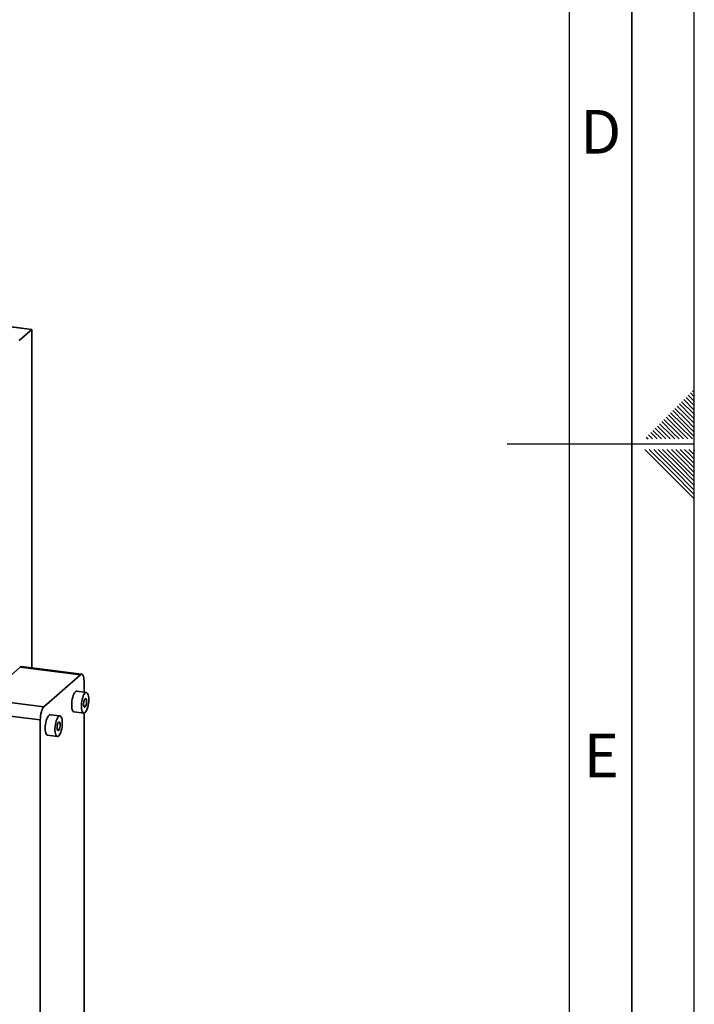
# Paper-space layout 'Blatt1' of a CAD drawing. Units: millimetres. Extents: x 0 to 5940, y 0 to 4200.
# Drawn here: x 5399 to 5940, y 1651 to 2440 of the extents above; entities that cross this region are included whole.
import ezdxf

# ---------------------------------------------------------------- set-up
doc = ezdxf.new("R2010")
doc.units = ezdxf.units.MM
doc.header["$LTSCALE"] = 10
doc.layers.add('61', color=7, linetype='Continuous')
doc.layers.add('62', color=7, linetype='Continuous')
doc.styles.add('SLDTEXTSTYLE1', font='TXT', dxfattribs={"width": 0.75})

psp = doc.layouts.new('Blatt1')

# ---------------------------------------------------------------- linework, layer by layer
at = {"color": 7, "linetype": 'Continuous', "lineweight": 35}
for p, q in [((5408.93, 2192.02), (4913.51, 2254.43)), ((4913.51, 2254.27), (5408.77, 2191.87)), ((5398.75, 2183.04), (5408.77, 2191.87)), ((5408.77, 2191.87), (5408.93, 2192.02)), ((5408.77, 2191.87), (5408.93, 2192.02)), ((5408.77, 2191.87), (5408.77, 1920.67)), ((5408.93, 1920.64), (5408.93, 2192.02)), ((5370.34, 1895.57), (5399.5, 1921.29)), ((5447.76, 1915.21), (5399.5, 1921.29)), ((5448.8, 1915.62), (5400.55, 1921.7)), ((5418.59, 1889.49), (5447.76, 1915.21)), ((5450.7, 1909.95), (5450.7, 1901.16)), ((5370.34, 1895.57), (5418.59, 1889.49)), ((5452.61, 1900.92), (5444.82, 1901.9)), ((5415.64, 1879.03), (5367.39, 1885.11)), ((5415.64, 1482.27), (5415.64, 1879.03)), ((5431.4, 1882.21), (5423.61, 1883.19)), ((5442.74, 1885.36), (5450.53, 1884.38)), ((5450.7, 1884.38), (5450.7, 1524.82)), ((5421.52, 1866.66), (5429.32, 1865.67))]:
    psp.add_line(p, q, dxfattribs=at)
at = {"color": 7, "linetype": 'Continuous', "lineweight": 35, "flags": 128}
for points in [[(5399.5, 1921.29), (5400.08, 1921.65), (5400.55, 1921.7)], [(5450.7, 1909.95), (5450.64, 1911.44), (5450.48, 1912.76), (5450.2, 1913.88), (5449.84, 1914.75), (5449.39, 1915.33), (5448.88, 1915.61), (5448.33, 1915.57), (5447.76, 1915.21)], [(5444.82, 1901.9), (5444.74, 1901.91), (5444.2, 1901.78), (5443.64, 1901.36), (5443.08, 1900.66), (5442.55, 1899.7), (5442.07, 1898.53), (5441.65, 1897.17), (5441.3, 1895.69), (5441.04, 1894.14), (5440.88, 1892.57), (5440.83, 1891.03)], [(5454.52, 1895.25), (5454.47, 1896.69), (5454.31, 1897.98), (5454.05, 1899.08), (5453.71, 1899.95), (5453.28, 1900.56), (5452.8, 1900.88), (5452.27, 1900.9), (5451.71, 1900.62), (5451.15, 1900.06), (5450.61, 1899.23), (5450.1, 1898.16), (5449.64, 1896.89), (5449.26, 1895.46), (5448.95, 1893.94), (5448.75, 1892.37), (5448.64, 1890.81), (5448.64, 1889.32), (5448.75, 1887.94), (5448.95, 1886.74), (5449.26, 1885.75), (5449.64, 1885.01), (5450.1, 1884.55), (5450.61, 1884.38), (5451.15, 1884.5), (5451.71, 1884.93), (5452.27, 1885.63), (5452.8, 1886.58), (5453.28, 1887.76), (5453.71, 1889.11), (5454.05, 1890.59), (5454.31, 1892.14), (5454.47, 1893.71), (5454.52, 1895.25)], [(5452.81, 1893.74), (5452.75, 1894.66), (5452.59, 1895.4), (5452.34, 1895.9), (5452.02, 1896.11), (5451.67, 1896.01), (5451.3, 1895.62), (5450.96, 1894.96), (5450.67, 1894.09), (5450.46, 1893.1), (5450.35, 1892.06), (5450.35, 1891.08), (5450.46, 1890.24), (5450.67, 1889.61), (5450.96, 1889.26), (5451.3, 1889.2), (5451.67, 1889.45), (5452.02, 1889.98), (5452.34, 1890.76), (5452.59, 1891.7), (5452.75, 1892.72), (5452.81, 1893.74)], [(5418.59, 1889.49), (5418.01, 1888.83), (5417.46, 1887.89), (5416.95, 1886.72), (5416.5, 1885.35), (5416.14, 1883.83), (5415.86, 1882.24), (5415.7, 1880.61), (5415.64, 1879.03)], [(5440.83, 1891.03), (5440.88, 1889.59), (5441.04, 1888.3), (5441.3, 1887.2), (5441.65, 1886.33), (5442.07, 1885.73), (5442.55, 1885.41), (5442.74, 1885.36)], [(5423.61, 1883.19), (5423.53, 1883.2), (5422.98, 1883.07), (5422.42, 1882.65), (5421.87, 1881.95), (5421.34, 1880.99), (5420.86, 1879.82), (5420.43, 1878.47), (5420.09, 1876.99), (5419.83, 1875.43), (5419.67, 1873.86), (5419.62, 1872.33)], [(5433.31, 1876.54), (5433.25, 1877.98), (5433.09, 1879.27), (5432.84, 1880.38), (5432.49, 1881.24), (5432.07, 1881.85), (5431.58, 1882.17), (5431.05, 1882.19), (5430.5, 1881.91), (5429.94, 1881.35), (5429.4, 1880.52), (5428.89, 1879.45), (5428.43, 1878.18), (5428.04, 1876.76), (5427.74, 1875.23), (5427.53, 1873.66), (5427.43, 1872.1), (5427.43, 1870.61), (5427.53, 1869.24), (5427.74, 1868.03), (5428.04, 1867.04), (5428.43, 1866.3), (5428.89, 1865.84), (5429.4, 1865.67), (5429.94, 1865.8), (5430.5, 1866.22), (5431.05, 1866.92), (5431.58, 1867.87), (5432.07, 1869.05), (5432.49, 1870.4), (5432.84, 1871.88), (5433.09, 1873.43), (5433.25, 1875.01), (5433.31, 1876.54)], [(5419.62, 1872.33), (5419.67, 1870.89), (5419.83, 1869.59), (5420.09, 1868.49), (5420.43, 1867.62), (5420.86, 1867.02), (5421.34, 1866.7), (5421.52, 1866.66)], [(5431.59, 1875.03), (5431.54, 1875.95), (5431.38, 1876.7), (5431.13, 1877.19), (5430.81, 1877.4), (5430.45, 1877.31), (5430.08, 1876.91), (5429.74, 1876.25), (5429.45, 1875.38), (5429.25, 1874.39), (5429.14, 1873.36), (5429.14, 1872.37), (5429.25, 1871.53), (5429.45, 1870.9), (5429.74, 1870.55), (5430.08, 1870.49), (5430.45, 1870.74), (5430.81, 1871.28), (5431.13, 1872.05), (5431.38, 1872.99), (5431.54, 1874.01), (5431.59, 1875.03)]]:
    psp.add_lwpolyline(points, dxfattribs=at)
at = {"layer": '61'}
psp.add_line((5940, 0), (5940, 4200), dxfattribs=at)
at = {"layer": '61', "color": 7, "linetype": 'Continuous', "lineweight": 35}
psp.add_line((5890, 50), (5890, 4150), dxfattribs=at)
at = {"layer": '61', "color": 7, "linetype": 'Continuous'}
for p, q in [((5840, 474.54), (5840, 4100)), ((5940, 2100), (5790, 2100))]:
    psp.add_line(p, q, dxfattribs=at)
at = {"layer": '62', "color": 7, "linetype": 'Continuous'}
for p, q in [((5935.12, 2139.32), (5940, 2134.44)), ((5936.89, 2141.09), (5940, 2137.98)), ((5938.66, 2142.86), (5940, 2141.51)), ((5928.05, 2132.25), (5936.95, 2123.34)), ((5929.82, 2134.02), (5938.72, 2125.11)), ((5931.59, 2135.78), (5940, 2127.37)), ((5933.35, 2137.55), (5940, 2130.91)), ((5919.21, 2123.41), (5928.12, 2114.51)), ((5920.98, 2125.18), (5929.88, 2116.27)), ((5922.75, 2126.95), (5931.65, 2118.04)), ((5924.51, 2128.71), (5933.42, 2119.81)), ((5926.28, 2130.48), (5935.19, 2121.58)), ((5936.95, 2123.34), (5940, 2120.3)), ((5938.72, 2125.11), (5940, 2123.84)), ((5912.14, 2116.34), (5921.05, 2107.43)), ((5913.91, 2118.11), (5922.81, 2109.2)), ((5915.68, 2119.88), (5924.58, 2110.97)), ((5917.44, 2121.64), (5926.35, 2112.74)), ((5929.88, 2116.27), (5940, 2106.16)), ((5931.65, 2118.04), (5940, 2109.69)), ((5933.42, 2119.81), (5940, 2113.23)), ((5935.19, 2121.58), (5940, 2116.76)), ((5903.3, 2107.5), (5906.6, 2104.2)), ((5905.07, 2109.27), (5910.14, 2104.2)), ((5906.84, 2111.04), (5913.67, 2104.2)), ((5908.6, 2112.8), (5917.21, 2104.2)), ((5910.37, 2114.57), (5919.28, 2105.67)), ((5921.05, 2107.43), (5924.28, 2104.2)), ((5922.81, 2109.2), (5927.81, 2104.2)), ((5924.58, 2110.97), (5931.35, 2104.2)), ((5926.35, 2112.74), (5934.89, 2104.2)), ((5928.12, 2114.51), (5938.42, 2104.2)), ((5901.53, 2105.73), (5903.07, 2104.2)), ((5919.28, 2105.67), (5920.74, 2104.2)), ((5900.37, 2095.8), (5920.39, 2075.78)), ((5903.91, 2095.8), (5922.16, 2077.55)), ((5907.44, 2095.8), (5923.93, 2079.32)), ((5910.98, 2095.8), (5925.69, 2081.08)), ((5914.51, 2095.8), (5927.46, 2082.85)), ((5918.05, 2095.8), (5929.23, 2084.62)), ((5921.59, 2095.8), (5931, 2086.39)), ((5925.12, 2095.8), (5932.77, 2088.16)), ((5928.66, 2095.8), (5934.53, 2089.92)), ((5932.19, 2095.8), (5936.3, 2091.69)), ((5935.73, 2095.8), (5938.07, 2093.46)), ((5936.3, 2091.69), (5940, 2087.99)), ((5938.07, 2093.46), (5940, 2091.53)), ((5939.26, 2095.8), (5939.84, 2095.23)), ((5939.84, 2095.23), (5940, 2095.06)), ((5929.23, 2084.62), (5940, 2073.85)), ((5931, 2086.39), (5940, 2077.39)), ((5932.77, 2088.16), (5940, 2080.92)), ((5934.53, 2089.92), (5940, 2084.46)), ((5920.39, 2075.78), (5940, 2056.17)), ((5922.16, 2077.55), (5940, 2059.71)), ((5923.93, 2079.32), (5940, 2063.24)), ((5925.69, 2081.08), (5940, 2066.78)), ((5927.46, 2082.85), (5940, 2070.31))]:
    psp.add_line(p, q, dxfattribs=at)

# ---------------------------------------------------------------- texts
at = {"layer": '62', "char_height": 35, "attachment_point": 2, "style": 'SLDTEXTSTYLE1'}
for s, insert in [('D', (5865.01, 2367.9)), ('E', (5865.42, 1867.9))]:
    psp.add_mtext(s, dxfattribs=dict(at, insert=insert))

doc.saveas('drawing.dxf')
